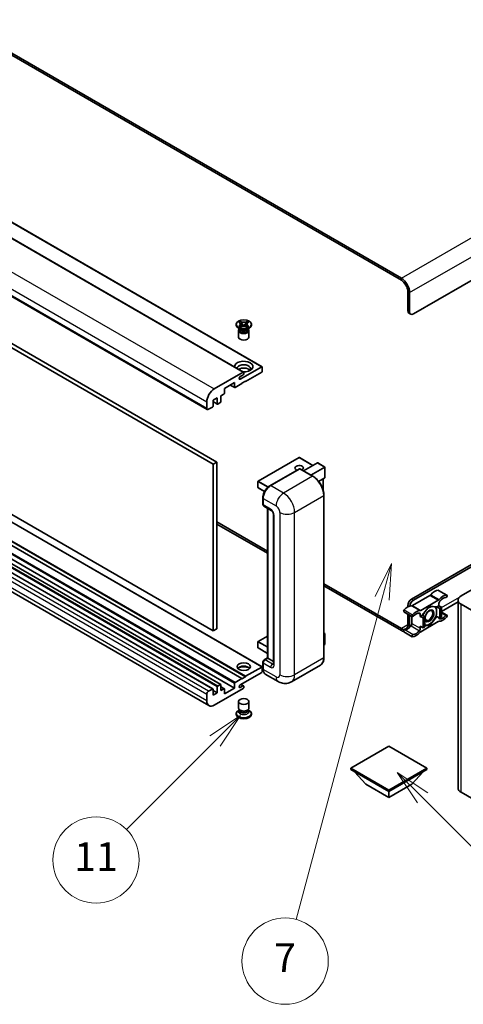
# Model space of a CAD drawing. Units: millimetres. Extents: x 23 to 12800, y 4 to 1690.
# Drawn here: x 432 to 602, y 800 to 1176 of the extents above; entities that cross this region are included whole.
import ezdxf

# ---------------------------------------------------------------- set-up
doc = ezdxf.new("R2010")
doc.units = ezdxf.units.MM
for name, color, linetype, lineweight in [('Symbol (TK)', 100, 'Continuous', 18), ('Visible (ISO)', 7, 'Continuous', 35), ('Visible Narrow (ISO)', 7, 'Continuous', 25)]:
    doc.layers.add(name, color=color, linetype=linetype, lineweight=lineweight)
doc.styles.add('Note Text (TK2)', font='MS PGothic.ttf')

# ---------------------------------------------------------------- blocks, each defined once
blk = doc.blocks.new('バルーン5')
at = {"layer": 'Symbol (TK)', "color": 100}
for p, q in [((116.965, 166.892), (115.197, 168.66)), ((117.318, 167.245), (115.197, 168.66)), ((115.197, 168.66), (116.611, 166.538)), ((116.965, 166.892), (123.891, 159.966))]:
    blk.add_line(p, q, dxfattribs=at)
at = {"layer": 'Symbol (TK)'}
blk.add_circle((126.004, 157.852), 3, dxfattribs=at)
at = {"layer": 'Symbol (TK)', "color": 7, "insert": (126.004, 157.841), "char_height": 2, "attachment_point": 5, "style": 'Note Text (TK2)'}
blk.add_mtext('10', dxfattribs=at)
blk = doc.blocks.new('バルーン10')
at = {"layer": 'Symbol (TK)', "color": 100}
for p, q in [((104.283, 172.613), (102.162, 171.199)), ((102.516, 170.845), (104.283, 172.613)), ((102.869, 170.492), (104.283, 172.613)), ((102.516, 170.845), (96.36, 164.69))]:
    blk.add_line(p, q, dxfattribs=at)
at = {"layer": 'Symbol (TK)'}
blk.add_circle((94.247, 162.577), 3, dxfattribs=at)
at = {"layer": 'Symbol (TK)', "color": 7, "insert": (94.247, 162.553), "char_height": 2, "attachment_point": 5, "style": 'Note Text (TK2)'}
blk.add_mtext('11', dxfattribs=at)
blk = doc.blocks.new('バルーン14')
at = {"layer": 'Symbol (TK)', "color": 100}
for p, q in [((114.798, 183.176), (113.668, 180.891)), ((114.151, 180.761), (114.798, 183.176)), ((114.634, 180.632), (114.798, 183.176)), ((114.151, 180.761), (108.169, 158.434))]:
    blk.add_line(p, q, dxfattribs=at)
at = {"layer": 'Symbol (TK)'}
blk.add_circle((107.395, 155.547), 3, dxfattribs=at)
at = {"layer": 'Symbol (TK)', "color": 7, "insert": (107.395, 155.53), "char_height": 2, "attachment_point": 5, "style": 'Note Text (TK2)'}
blk.add_mtext('7', dxfattribs=at)

msp = doc.modelspace()

# ---------------------------------------------------------------- linework, layer by layer
at = {"layer": 'Visible (ISO)'}
for p, q in [((578.2526, 1077.0464), (283.0356, 1247.49)), ((578.2526, 1076.2299), (283.0356, 1246.6735)), ((232.9456, 1205.639), (517.9097, 1041.115)), ((240.0167, 1207.6803), (524.9807, 1043.1562)), ((219.0727, 1191.4084), (504.0368, 1026.8844)), ((221.3405, 1170.4332), (506.3045, 1005.9091)), ((222.7547, 1171.2497), (507.7187, 1006.7256)), ((757.8578, 1164.4115), (582.8488, 1063.3701)), ((506.3045, 942.2224), (221.3405, 1106.7464)), ((524.9807, 928.4384), (240.0167, 1092.9625)), ((517.2647, 924.0553), (232.3006, 1088.5794)), ((518.6789, 924.8718), (233.7149, 1089.3959)), ((518.6789, 924.7085), (233.7149, 1089.2326)), ((506.1717, 920.0285), (221.2077, 1084.5526)), ((509.1415, 921.7432), (224.1775, 1086.2672)), ((514.4363, 920.3811), (229.4722, 1084.9052)), ((504.6581, 913.651), (219.694, 1078.1751)), ((580.7275, 1064.5948), (580.7275, 1071.9433)), ((581.4346, 1064.1866), (581.4346, 1071.535)), ((581.1417, 1063.6793), (581.8488, 1063.271)), ((515.0718, 1059.1039), (515.0718, 1059.4305)), ((516.5576, 1057.5525), (515.9212, 1057.9199)), ((516.0744, 1060.2129), (516.6165, 1060.5259)), ((516.1286, 1060.1816), (516.0744, 1060.2129)), ((516.0744, 1058.648), (516.1286, 1058.6793)), ((516.6165, 1058.335), (516.0744, 1058.648)), ((516.0744, 1058.648), (516.1366, 1058.6396)), ((516.316, 1057.5649), (516.2134, 1057.7513)), ((516.2343, 1057.7133), (516.2343, 1057.2259)), ((516.6165, 1060.5259), (516.6707, 1060.4946)), ((516.6165, 1060.5259), (516.6787, 1060.4458)), ((516.6707, 1058.3663), (516.6165, 1058.335)), ((516.6906, 1058.565), (517.0126, 1058.5217)), ((517.2327, 1059.7315), (517.9711, 1058.7794)), ((517.7875, 1058.6721), (517.9718, 1058.7785)), ((517.9718, 1058.7789), (517.9718, 1058.7785)), ((517.9718, 1058.7785), (518.1561, 1058.6721)), ((517.9725, 1058.7794), (518.7109, 1059.7315)), ((518.931, 1058.5217), (519.253, 1058.565)), ((519.2649, 1060.4458), (519.3271, 1060.5259)), ((519.2729, 1060.4946), (519.3271, 1060.5259)), ((519.3271, 1058.335), (519.2729, 1058.3663)), ((519.3271, 1060.5259), (519.8692, 1060.2129)), ((519.8692, 1058.648), (519.3271, 1058.335)), ((519.386, 1057.5525), (520.0224, 1057.9199)), ((519.6276, 1057.5649), (519.7302, 1057.7513)), ((519.7093, 1057.7133), (519.7093, 1057.2259)), ((519.807, 1058.6396), (519.8692, 1058.648)), ((519.8692, 1060.2129), (519.815, 1060.1816)), ((519.815, 1058.6793), (519.8692, 1058.648)), ((520.8718, 1059.1039), (520.8718, 1059.4305)), ((515.9718, 1057.0116), (515.9718, 1054.5315)), ((519.9718, 1057.0116), (519.9718, 1054.5315)), ((516.646, 1038.4159), (524.8307, 1043.1414)), ((525.0429, 1043.0189), (525.0429, 1041.4675)), ((506.6581, 1034.6906), (517.7597, 1041.1001)), ((517.6182, 1039.9978), (516.646, 1039.4365)), ((517.9718, 1040.9776), (517.9718, 1040.6102)), ((524.8307, 1041.1001), (518.6789, 1037.5484)), ((514.4363, 1037.1401), (510.6179, 1034.9356)), ((510.6179, 1034.9356), (510.6179, 1033.1393)), ((512.7928, 1036.1912), (514.4984, 1035.2065)), ((514.4363, 1035.3438), (514.4363, 1037.1401)), ((517.2647, 1036.7319), (514.6484, 1035.2213)), ((518.6789, 1037.7117), (517.2647, 1036.8952)), ((517.2647, 1036.8952), (517.2647, 1036.7319)), ((518.5375, 1037.63), (518.6789, 1037.5484)), ((518.6789, 1037.5484), (518.6789, 1037.7117)), ((507.7895, 1031.2613), (506.2338, 1030.3632)), ((507.7895, 1029.0568), (507.7895, 1031.2613)), ((510.4057, 1032.7719), (509.2037, 1032.0778)), ((509.2037, 1032.0778), (509.2037, 1029.8733)), ((503.8297, 1027.3422), (503.8297, 1029.7916)), ((506.0217, 1027.7912), (504.5368, 1026.9339)), ((506.2338, 1030.3632), (506.2338, 1028.1586)), ((506.2338, 1029.8535), (507.8516, 1028.9195)), ((508.9915, 1029.5059), (508.0016, 1028.9343)), ((507.7187, 1006.7256), (506.3045, 1005.9091)), ((506.3045, 1005.9091), (506.3045, 942.2224)), ((507.7187, 1006.7256), (507.7187, 943.0389)), ((539.135, 1008.486), (523.4372, 999.4229)), ((544.4469, 1005.477), (539.235, 1008.486)), ((540.8492, 1003.3998), (546.1853, 1006.4807)), ((543.6776, 1001.7668), (549.0138, 1004.8477)), ((549.0431, 1004.8646), (546.2561, 1006.4737)), ((549.0138, 1004.8477), (549.0431, 1004.8646)), ((549.0431, 1004.8646), (549.0431, 1000.8299)), ((527.9231, 997.6953), (539.2368, 1004.2273)), ((539.3618, 1004.1741), (528.2248, 997.7442)), ((539.3582, 1004.2128), (539.3971, 1004.1903)), ((544.4365, 1001.3287), (539.4868, 1004.1864)), ((523.3872, 999.3363), (523.3872, 997.0501)), ((549.0138, 1000.7652), (546.6099, 999.3773)), ((548.336, 1000.3738), (548.336, 996.0187)), ((525.9398, 995.5187), (523.4372, 996.9635)), ((548.6274, 932.0162), (548.6274, 994.0699)), ((525.2878, 990.6815), (525.2878, 993.1309)), ((525.3964, 992.8452), (525.3964, 990.3957)), ((525.6035, 989.9379), (528.4319, 988.3049)), ((527.0556, 931.8747), (527.0556, 989.0995)), ((527.1642, 989.0369), (527.1642, 931.8121)), ((529.3462, 986.7214), (529.3462, 929.5667)), ((507.7187, 983.8637), (527.0556, 972.6996)), ((507.7187, 983.0472), (527.0556, 971.8831)), ((582.1417, 954.3678), (633.2302, 983.8637)), ((582.8488, 953.9595), (633.2302, 983.0472)), ((548.6274, 960.2451), (578.2526, 943.1409)), ((601.1275, 955.6538), (608.9057, 960.1445)), ((548.6274, 959.4286), (578.2526, 942.3244)), ((592.468, 957.7189), (595.65, 955.8818)), ((589.211, 955.7956), (582.497, 951.9193)), ((585.679, 950.0822), (592.393, 953.9585)), ((592.5716, 952.6474), (592.5716, 951.857)), ((599.956, 953.333), (593.6322, 949.6819)), ((599.956, 882.1691), (599.956, 954.0208)), ((601.1275, 952.3878), (613.2898, 945.3659)), ((579.2401, 949.5044), (582.4221, 947.6673)), ((580.7275, 951.3876), (580.7275, 951.9183)), ((580.7275, 944.5698), (580.7275, 948.6456)), ((585.5005, 947.7746), (585.5005, 948.5649)), ((589.036, 951.6937), (586.2191, 948.1895)), ((591.8529, 951.4421), (589.036, 951.6937)), ((592.5716, 951.857), (591.8529, 951.4421)), ((591.8529, 951.4421), (592.9136, 950.8298)), ((592.5716, 951.857), (593.6322, 951.2447)), ((592.9136, 950.8298), (593.6322, 951.2447)), ((592.9136, 947.0739), (592.9136, 950.8298)), ((593.6322, 951.2447), (593.6322, 947.4888)), ((593.6322, 949.3734), (595.65, 948.2084)), ((581.4346, 944.1616), (581.4346, 948.2374)), ((582.3185, 947.7271), (582.3185, 945.0655)), ((586.2191, 948.1895), (585.5005, 947.7746)), ((585.5005, 947.7746), (586.5611, 947.1622)), ((592.393, 945.7935), (585.679, 941.9172)), ((586.2191, 948.1895), (587.2798, 947.5771)), ((586.5611, 947.1622), (587.2798, 947.5771)), ((586.5611, 943.4063), (586.5611, 947.1622)), ((587.2798, 947.5771), (587.2798, 943.8212)), ((589.036, 944.182), (591.8529, 947.6863)), ((591.5118, 947.8832), (591.8529, 947.6863)), ((591.8529, 947.6863), (592.9136, 947.0739)), ((593.6322, 947.4888), (592.9136, 947.0739)), ((507.7187, 943.0389), (506.3045, 942.2224)), ((548.6274, 941.4178), (549.0431, 941.1778)), ((549.0138, 941.1609), (548.6274, 940.9379)), ((549.0138, 941.1609), (549.0431, 941.1778)), ((549.0431, 941.1778), (549.0431, 937.1193)), ((579.2401, 941.831), (582.4221, 939.9939)), ((585.5005, 944.0187), (586.5611, 943.4063)), ((585.5005, 943.2284), (585.5005, 944.0187)), ((587.2798, 943.8212), (586.5611, 943.4063)), ((587.2798, 944.3388), (589.036, 944.182)), ((588.672, 944.3921), (589.036, 944.182)), ((523.3872, 938.0991), (523.3872, 935.8129)), ((527.0556, 940.2747), (523.4372, 938.1857)), ((527.0556, 933.6372), (523.4372, 935.7263)), ((549.0138, 937.0785), (548.6274, 936.8554)), ((525.2878, 927.8112), (525.2878, 930.2607)), ((525.3964, 929.9749), (525.3964, 927.5254)), ((525.8017, 931.1508), (527.0556, 931.8747)), ((527.1642, 931.8121), (526.1035, 931.1997)), ((527.1288, 931.8325), (527.0556, 931.8747)), ((527.1288, 931.8325), (527.1642, 931.8121)), ((527.1642, 931.8121), (529.3462, 930.5523)), ((524.8307, 926.3823), (516.646, 921.6569)), ((518.6789, 924.8718), (524.8307, 928.4236)), ((525.0429, 928.3011), (525.0429, 926.7498)), ((547.3115, 929.1675), (536.1746, 922.7375)), ((514.4363, 920.3811), (514.4363, 922.1774)), ((514.6484, 922.5448), (517.2647, 924.0553)), ((517.2647, 923.892), (518.6789, 924.7085)), ((517.2647, 924.0553), (517.2647, 923.892)), ((518.6789, 924.7085), (518.6789, 924.8718)), ((531.1746, 922.8366), (526.2248, 925.6943)), ((504.5368, 919.1564), (506.0217, 920.0137)), ((506.2338, 919.8912), (506.2338, 917.6867)), ((507.7895, 918.5848), (506.2338, 919.483)), ((506.2338, 917.6867), (507.7895, 918.5848)), ((517.7597, 920.2586), (506.6581, 913.8491)), ((507.7895, 918.5848), (507.7895, 920.7893)), ((508.0016, 921.1568), (508.9915, 921.7283)), ((509.2037, 921.6058), (509.2037, 919.4013)), ((510.5557, 920.1102), (509.2037, 920.8908)), ((509.2037, 919.4013), (510.4057, 920.0953)), ((510.6179, 918.1766), (514.4363, 920.3811)), ((510.6179, 919.9729), (510.6179, 918.1766)), ((516.646, 920.6363), (517.6182, 921.1976)), ((517.8682, 921.2224), (516.8808, 921.7925)), ((517.9718, 920.9935), (517.9718, 920.626)), ((503.8297, 915.4821), (503.8297, 917.9316)), ((515.9718, 912.7571), (515.9718, 915.2372)), ((519.9718, 912.7571), (519.9718, 915.2372)), ((516.2134, 912.0174), (515.9212, 911.8487)), ((516.2343, 912.0554), (516.0658, 911.7496)), ((516.2343, 911.8997), (516.2343, 912.1852)), ((516.7432, 911.8334), (516.5576, 911.9406)), ((519.2004, 911.8334), (519.386, 911.9406)), ((519.7093, 911.8997), (519.7093, 912.1852)), ((519.7093, 912.0554), (519.8777, 911.7496)), ((519.7302, 912.0174), (520.0224, 911.8487)), ((515.0718, 910.6648), (515.0718, 910.3382)), ((520.8718, 910.6648), (520.8718, 910.3382)), ((573.4797, 898.2132), (558.9133, 889.8033)), ((588.0461, 889.8033), (573.4797, 898.2132)), ((558.9133, 889.8033), (558.9133, 889.2318)), ((558.9133, 889.8033), (573.4797, 881.3934)), ((558.9133, 889.2318), (573.4797, 880.8218)), ((564.6408, 883.5979), (560.3697, 888.3909)), ((573.4797, 881.3934), (588.0461, 889.8033)), ((573.4797, 880.8218), (588.0461, 889.2318)), ((582.3185, 883.5979), (586.5896, 888.3909)), ((588.0461, 889.8033), (588.0461, 889.2318)), ((564.6408, 883.5979), (573.4797, 878.4948)), ((573.4797, 878.4948), (582.3185, 883.5979)), ((573.4797, 881.3934), (573.4797, 880.8218)), ((573.4797, 878.4948), (573.4797, 880.8218)), ((613.2898, 873.5142), (601.1275, 880.5361))]:
    msp.add_line(p, q, dxfattribs=at)
for centre, start, end in [((539.185, 1008.3994), 60, 120), ((523.4872, 999.3363), 120, 180), ((523.4872, 997.0501), 180, 240), ((523.4872, 938.0991), 120, 180), ((523.4872, 935.8129), 180, 240)]:
    msp.add_arc(centre, 0.1, start, end, dxfattribs=at)
for centre, major_axis, start_param, end_param in [((578.2526, 1073.3721), (-2.25, 3.8971), 3.92699082, 5.49778714), ((578.2526, 1073.3721), (-1.75, 3.0311), 3.92699082, 5.49778714), ((582.1417, 1065.4113), (-1, -1.7321), 5.49778714, 6.28318531), ((582.8488, 1065.0031), (-1, -1.7321), 5.49778714, 7.06858347), ((517.9718, 1059.1039), (-2.9, 0), 0, 3.14159265), ((517.9718, 1057.0116), (-2, 0), 5.76506171, 9.94290156), ((517.9718, 1057.8689), (1.7375, 0), 3.44947975, 5.97529822), ((517.9718, 1058.369), (-2, 0), 0.78539816, 2.35619449), ((517.9718, 1054.5315), (-2, 0), 0, 3.14159265), ((517.9718, 1057.2259), (-1.7375, 0), 0, 2.35619449), ((517.9718, 1057.2259), (1.7375, 0), 5.49778714, 6.28318531), ((517.9718, 1043.2638), (-3.5, 0), 1.4859354, 6.36804624), ((517.9718, 1042.4882), (2.55, 0), 5.6701034, 9.38273142), ((517.9718, 1041.2226), (-2.55, 0), 3.585875, 5.56675786), ((524.8307, 1042.8964), (0.15, 0.2598), 5.49778714, 7.06858347), ((516.646, 1038.9262), (-0.3125, -0.5413), 3.92699082, 7.06858347), ((517.6182, 1040.4061), (-0.25, -0.433), 0.78539816, 2.35619449), ((517.7597, 1040.8552), (0.15, 0.2598), 5.49778714, 7.06858347), ((524.8307, 1041.3451), (-0.15, -0.2598), 0.78539816, 2.35619449), ((514.6484, 1035.4663), (-0.15, -0.2598), 5.49778714, 7.06858347), ((506.6581, 1031.4246), (2, 3.4641), 0.78539816, 2.35619449), ((510.4057, 1033.0168), (-0.15, -0.2598), 0.78539816, 2.35619449), ((506.0217, 1028.0362), (-0.15, -0.2598), 0.78539816, 2.35619449), ((508.0016, 1029.1793), (-0.15, -0.2598), 5.49778714, 7.06858347), ((508.9915, 1029.7508), (-0.15, -0.2598), 0.78539816, 2.35619449), ((504.5368, 1027.7504), (-0.5, -0.866), 5.49778714, 7.06858347), ((539.185, 1004.4802), (-1.621, 0), 2.26572777, 7.28396894), ((546.2561, 1006.3582), (0.0707, -0.1225), 2.35619449, 3.14159265), ((539.3618, 1004.0108), (-0.125, 0.2165), 6.14128825, 6.28318531), ((539.3618, 1003.9699), (0.125, 0.2165), 0, 0.78539816), ((528.2248, 994.4782), (-2, -3.4641), 3.92699082, 5.49778714), ((548.9431, 1000.8877), (-0.0707, 0.1225), 3.14159265, 3.92699082), ((526.1035, 990.8039), (-0.5, -0.866), 5.49778714, 6.28318531), ((589.211, 956.6121), (-0.5, -0.866), 0.78539816, 1.25603492), ((590.9806, 953.6176), (2.2594, 3.9134), 0.3348503, 1.25603492), ((592.218, 957.2859), (0.25, 0.433), 0, 0.3348503), ((594.1625, 951.7805), (2.2594, 3.9134), 0.3348503, 1.25603492), ((595.4, 955.4488), (0.25, 0.433), 3.47644296, 6.61803561), ((582.1417, 952.7348), (-1, -1.7321), 3.92699082, 5.49778714), ((582.8488, 952.3265), (1, 1.7321), 0.78539816, 2.23852332), ((592.393, 954.775), (0.5, 0.866), 3.92699082, 4.39762758), ((593.2787, 953.0556), (-0.5, -0.866), 4.44629701, 5.49778714), ((594.1625, 951.7805), (1.7594, 3.0473), 0.3348503, 1.30470435), ((603.956, 954.0208), (-4, 0), 5.49778714, 7.06858347), ((579.4901, 949.9374), (-0.25, -0.433), 4.37753868, 6.28318531), ((580.7275, 947.698), (2.2594, 3.9134), 0.3147614, 1.23594602), ((582.497, 952.7358), (-0.5, -0.866), 0.3147614, 0.78539816), ((582.6721, 948.1003), (-0.25, -0.433), 4.37753868, 7.51913133), ((583.9095, 945.8609), (2.2594, 3.9134), 0.3147614, 1.23594602), ((583.9095, 945.8609), (1.7594, 3.0473), 0.26609197, 1.23594602), ((584.7934, 948.1566), (0.5, 0.866), 5.49778714, 6.54927728), ((585.679, 950.8987), (-0.5, -0.866), 0.3147614, 0.78539816), ((588.9653, 947.9787), (-1.975, -3.4208), 4.67932907, 5.01855956), ((588.9653, 947.9787), (-1.25, -2.1651), 5.80400046, 11.49193048), ((588.9653, 947.9787), (1.975, 3.4208), 0.30002612, 1.08025746), ((588.9653, 947.9787), (1.975, 3.4208), 4.45058959, 5.49778714), ((588.9653, 947.9787), (1.975, 3.4208), 5.49778714, 6.50675796), ((581.6114, 944.6572), (-0.5, -0.866), 1.30470435, 2.35619449), ((588.9653, 947.9787), (-1.975, -3.4208), 0.26179939, 1.30899694), ((592.393, 944.977), (0.5, 0.866), 0.3147614, 0.78539816), ((593.2787, 947.7191), (-0.5, -0.866), 5.54738288, 6.54927728), ((594.1625, 950.0148), (-2.2594, -3.9134), 0.3147614, 1.23594602), ((594.1625, 950.0148), (-1.7594, -3.0473), 0.26609197, 1.23594602), ((595.4, 947.7754), (0.25, 0.433), 4.37753868, 7.51913133), ((578.2526, 945.9987), (1.75, -3.0311), 5.49778714, 7.06858347), ((578.2526, 945.9987), (2.25, -3.8971), 5.49778714, 5.78373768), ((579.4901, 942.2641), (0.25, 0.433), 0.3348503, 3.14159265), ((580.7275, 945.9323), (-1.7594, -3.0473), 0.3348503, 1.30470435), ((578.2526, 945.9987), (-2.25, 3.8971), 3.7491366, 3.92699082), ((582.6721, 940.4269), (-0.25, -0.433), 3.47644296, 6.61803561), ((583.9095, 944.0952), (-2.2594, -3.9134), 0.3348503, 1.25603492), ((583.9095, 944.0952), (-1.7594, -3.0473), 0.3348503, 1.30470435), ((584.7934, 942.8201), (0.5, 0.866), 4.44629701, 5.49778714), ((585.679, 941.1007), (-0.5, -0.866), 3.92699082, 4.39762758), ((588.9653, 947.9787), (-1.975, -3.4208), 0.13754917, 0.26179939), ((548.9431, 937.1193), (0.1, 0), 5.49778714, 6.28318531), ((526.1035, 930.3832), (-0.5, -0.866), 3.92699082, 5.49778714), ((517.9718, 927.2805), (2.55, 0), 0.44428234, 2.69731031), ((517.9718, 926.5048), (-3.5, 0), 4.07402427, 5.35075369), ((524.8307, 928.1786), (0.15, 0.2598), 5.49778714, 7.06858347), ((524.8307, 926.6273), (-0.15, -0.2598), 0.78539816, 2.35619449), ((528.2248, 929.1584), (-2, -3.4641), 5.49778714, 6.28318531), ((514.6484, 922.2999), (0.15, 0.2598), 0.78539816, 2.35619449), ((504.5368, 918.3399), (0.5, 0.866), 0.78539816, 2.35619449), ((506.0217, 919.7687), (0.15, 0.2598), 5.49778714, 7.06858347), ((508.0016, 920.9118), (0.15, 0.2598), 0.78539816, 2.35619449), ((508.9915, 921.4834), (0.15, 0.2598), 5.49778714, 7.06858347), ((510.4057, 919.8504), (0.15, 0.2598), 5.49778714, 7.06858347), ((516.646, 921.1466), (-0.3125, -0.5413), 3.92699082, 7.06858347), ((517.6182, 920.7893), (0.25, 0.433), 5.49778714, 7.06858347), ((517.7597, 920.5036), (-0.15, -0.2598), 0.78539816, 2.35619449), ((506.6581, 917.1151), (-2, -3.4641), 5.49778714, 7.06858347), ((517.9718, 910.6648), (2.9, 0), 2.35619449, 7.06858347), ((517.9718, 911.3996), (-2, 0), 5.97529822, 9.73266505), ((517.9718, 912.7571), (2, 0), 3.14159265, 6.28318531), ((517.9718, 911.8997), (-1.7375, 0), 0, 3.14159265), ((517.9718, 912.5427), (-1.7375, 0), 0.78539816, 2.35619449), ((517.9718, 910.3382), (-2.9, 0), 0, 3.14159263), ((603.956, 882.1691), (-4, 0), 0, 0.78539816)]:
    msp.add_ellipse(centre, major_axis=major_axis, ratio=0.57735027, start_param=start_param, end_param=end_param, dxfattribs=at)
for centre, major_axis in [((517.9718, 1059.4305), (2.9, 0)), ((588.7885, 948.0807), (1.0335, 1.7901)), ((517.9718, 928.5461), (2.55, 0)), ((517.9718, 915.2372), (-2, 0))]:
    msp.add_ellipse(centre, major_axis=major_axis, ratio=0.57735027, dxfattribs=at)
for points, knots in [([(516.1286, 1060.1816), (516.3004, 1060.0825), (516.4365, 1059.9646), (516.6226, 1059.7036), (516.6697, 1059.5628), (516.6653, 1059.2844), (516.6176, 1059.1494), (516.4346, 1058.8947), (516.2992, 1058.7778), (516.1286, 1058.6793)], [0, 0, 0, 0, 0.072885793, 0.072885793, 0.146658287, 0.146658287, 0.217581823, 0.217581823, 0.289952455, 0.289952455, 0.289952455, 0.289952455]), ([(516.6906, 1058.565), (516.6291, 1058.5733), (516.5682, 1058.5821), (516.4267, 1058.602), (516.3706, 1058.6096), (516.2349, 1058.627), (516.1871, 1058.6328), (516.1366, 1058.6396)], [0, 0, 0, 0, 0.0306367579, 0.0306367579, 0.0633579056, 0.0633579056, 0.093091513, 0.093091513, 0.093091513, 0.093091513]), ([(516.6558, 1059.5504), (516.6605, 1059.5434), (516.6663, 1059.5351), (516.68, 1059.516), (516.6883, 1059.5048), (516.7083, 1059.4784), (516.7204, 1059.4628), (516.7529, 1059.4217), (516.774, 1059.3958), (516.8368, 1059.3198), (516.8792, 1059.2699), (517.0342, 1059.0885), (517.1476, 1058.959), (517.2904, 1058.7689), (517.3276, 1058.7163), (517.3676, 1058.6484), (517.3752, 1058.635), (517.3822, 1058.6214)], [0.066291801, 0.066291801, 0.066291801, 0.066291801, 0.070187519, 0.070187519, 0.074729259, 0.074729259, 0.080731294, 0.080731294, 0.090656636, 0.090656636, 0.110328674, 0.110328674, 0.162837598, 0.162837598, 0.181946023, 0.181946023, 0.186576357, 0.186576357, 0.186576357, 0.186576357]), ([(519.2729, 1060.4946), (519.1011, 1060.3954), (518.8969, 1060.3169), (518.4449, 1060.2094), (518.201, 1060.1822), (517.7187, 1060.1848), (517.4849, 1060.2123), (517.0438, 1060.318), (516.8413, 1060.3962), (516.6707, 1060.4946)], [0, 0, 0, 0, 0.072885793, 0.072885793, 0.146658287, 0.146658287, 0.217581823, 0.217581823, 0.289952455, 0.289952455, 0.289952455, 0.289952455]), ([(516.6707, 1058.3663), (516.8425, 1058.4655), (517.0466, 1058.5441), (517.4987, 1058.6515), (517.7426, 1058.6787), (518.2249, 1058.6762), (518.4586, 1058.6486), (518.8998, 1058.5429), (519.1023, 1058.4648), (519.2729, 1058.3663)], [0, 0, 0, 0, 0.072885793, 0.072885793, 0.146658287, 0.146658287, 0.217581823, 0.217581823, 0.289952455, 0.289952455, 0.289952455, 0.289952455]), ([(517.2327, 1059.7315), (517.1712, 1059.8107), (517.1129, 1059.8883), (516.9753, 1060.0693), (516.9195, 1060.1416), (516.7799, 1060.318), (516.7292, 1060.3806), (516.6787, 1060.4458)], [0, 0, 0, 0, 0.0306367579, 0.0306367579, 0.0633579056, 0.0633579056, 0.093091513, 0.093091513, 0.093091513, 0.093091513]), ([(517.9718, 1058.7789), (517.9718, 1058.7789), (517.9717, 1058.7789), (517.9717, 1058.7789), (517.9716, 1058.779), (517.9715, 1058.7791), (517.9714, 1058.7791), (517.9713, 1058.7792), (517.9713, 1058.7792), (517.9712, 1058.7793), (517.9712, 1058.7793), (517.9712, 1058.7793), (517.9711, 1058.7793), (517.9711, 1058.7794), (517.9711, 1058.7794), (517.9711, 1058.7794), (517.9711, 1058.7794), (517.9711, 1058.7794), (517.9711, 1058.7794), (517.9711, 1058.7794), (517.9711, 1058.7794), (517.9711, 1058.7794)], [0.0000813589658, 0.0000813589658, 0.0000813589658, 0.0000813589658, 0.0000886547804, 0.0000886547804, 0.0001116313423, 0.0001116313423, 0.0001345645454, 0.0001345645454, 0.0001458173852, 0.0001458173852, 0.0001568303456, 0.0001568303456, 0.000162226718, 0.000162226718, 0.0001648942266, 0.0001648942266, 0.0001675401949, 0.0001675401949, 0.0001688548644, 0.0001688548644, 0.0001712783269, 0.0001712783269, 0.0001712783269, 0.0001712783269]), ([(517.9725, 1058.7794), (517.9725, 1058.7794), (517.9725, 1058.7794), (517.9725, 1058.7794), (517.9724, 1058.7794), (517.9724, 1058.7793), (517.9724, 1058.7793), (517.9724, 1058.7793), (517.9724, 1058.7793), (517.9723, 1058.7792), (517.9723, 1058.7792), (517.9722, 1058.7792), (517.9722, 1058.7791), (517.9721, 1058.7791), (517.9721, 1058.779), (517.9719, 1058.7789), (517.9719, 1058.7789), (517.9718, 1058.7789)], [0, 0, 0, 0, 0.0000052612573, 0.0000052612573, 0.0000106101267, 0.0000106101267, 0.0000160401592, 0.0000160401592, 0.0000215441929, 0.0000215441929, 0.0000327423002, 0.0000327423002, 0.0000441350315, 0.0000441350315, 0.0000671979136, 0.0000671979136, 0.0000901023593, 0.0000901023593, 0.0000901023593, 0.0000901023593]), ([(518.5614, 1058.6214), (518.5617, 1058.6221), (518.5621, 1058.6228), (518.5775, 1058.6522), (518.5947, 1058.6806), (518.644, 1058.7562), (518.6779, 1058.8024), (518.7885, 1058.9464), (518.8685, 1059.0406), (519.0067, 1059.2025), (519.065, 1059.2702), (519.1443, 1059.3651), (519.1659, 1059.3912), (519.201, 1059.4347), (519.2148, 1059.4521), (519.2419, 1059.4871), (519.2554, 1059.5049), (519.2731, 1059.5293), (519.2787, 1059.5372), (519.285, 1059.5463), (519.2865, 1059.5484), (519.2878, 1059.5504)], [0.018093213, 0.018093213, 0.018093213, 0.018093213, 0.018320555, 0.018320555, 0.028222973, 0.028222973, 0.045383463, 0.045383463, 0.082990685, 0.082990685, 0.109990992, 0.109990992, 0.120123365, 0.120123365, 0.126810052, 0.126810052, 0.133730941, 0.133730941, 0.137307073, 0.137307073, 0.138410721, 0.138410721, 0.138410721, 0.138410721]), ([(519.2649, 1060.4458), (519.2089, 1060.3736), (519.1503, 1060.3015), (519.0019, 1060.1132), (518.9495, 1060.0449), (518.8156, 1059.8683), (518.7652, 1059.8015), (518.7109, 1059.7315)], [0, 0, 0, 0, 0.0279076229, 0.0279076229, 0.0541181619, 0.0541181619, 0.0746286333, 0.0746286333, 0.0746286333, 0.0746286333]), ([(519.807, 1058.6396), (519.751, 1058.6321), (519.6961, 1058.6255), (519.5509, 1058.6067), (519.4978, 1058.5993), (519.3597, 1058.5798), (519.3073, 1058.5723), (519.253, 1058.565)], [0, 0, 0, 0, 0.0279076229, 0.0279076229, 0.0541181619, 0.0541181619, 0.0746286333, 0.0746286333, 0.0746286333, 0.0746286333]), ([(519.815, 1058.6793), (519.6432, 1058.7785), (519.5071, 1058.8963), (519.321, 1059.1573), (519.2739, 1059.2981), (519.2783, 1059.5766), (519.326, 1059.7116), (519.509, 1059.9663), (519.6444, 1060.0832), (519.815, 1060.1816)], [0, 0, 0, 0, 0.072885793, 0.072885793, 0.146658287, 0.146658287, 0.217581823, 0.217581823, 0.289952455, 0.289952455, 0.289952455, 0.289952455]), ([(539.3582, 1004.2128), (539.3328, 1004.2275), (539.3076, 1004.237), (539.2748, 1004.239), (539.265, 1004.238), (539.2557, 1004.2353)], [0.1703131202, 0.1703131202, 0.1703131202, 0.1703131202, 0.1810677517, 0.1810677517, 0.1858570013, 0.1858570013, 0.1858570013, 0.1858570013]), ([(548.6274, 994.0699), (548.6274, 994.5842), (548.5571, 995.1338), (548.2857, 996.255), (548.0846, 996.8264), (547.5712, 997.9388), (547.2589, 998.4796), (546.5523, 999.4804), (546.158, 999.9402), (545.3227, 1000.7358), (544.8819, 1001.0715), (544.4365, 1001.3287)], [1.57079633, 1.57079633, 1.57079633, 1.57079633, 1.88495559, 1.88495559, 2.19911486, 2.19911486, 2.51327412, 2.51327412, 2.82743339, 2.82743339, 3.14159265, 3.14159265, 3.14159265, 3.14159265]), ([(525.2878, 993.1309), (525.2878, 993.4572), (525.3324, 993.8038), (525.5031, 994.509), (525.6293, 994.8675), (525.9512, 995.565), (526.1468, 995.9038), (526.5899, 996.5313), (526.8372, 996.8199), (527.3626, 997.3203), (527.6406, 997.5322), (527.9231, 997.6953)], [3.14159265, 3.14159265, 3.14159265, 3.14159265, 3.45575192, 3.45575192, 3.76991118, 3.76991118, 4.08407045, 4.08407045, 4.39822972, 4.39822972, 4.71238898, 4.71238898, 4.71238898, 4.71238898]), ([(525.3992, 990.3246), (525.3867, 990.3407), (525.3753, 990.3575), (525.3462, 990.4067), (525.3313, 990.4401), (525.3085, 990.508), (525.3005, 990.5425), (525.2902, 990.6118), (525.2878, 990.6466), (525.2878, 990.6815)], [2.585890368, 2.585890368, 2.585890368, 2.585890368, 2.670353756, 2.670353756, 2.827433388, 2.827433388, 2.984513021, 2.984513021, 3.141592654, 3.141592654, 3.141592654, 3.141592654]), ([(528.4319, 988.3049), (528.4777, 988.2785), (528.5314, 988.2418), (528.6499, 988.1447), (528.7152, 988.0827), (528.8485, 987.9351), (528.9163, 987.8483), (529.0437, 987.6584), (529.1028, 987.5549), (529.2032, 987.3457), (529.2444, 987.24), (529.3046, 987.0434), (529.3244, 986.9521), (529.3429, 986.8154), (529.3462, 986.7645), (529.3462, 986.7214)], [3.14159265, 3.14159265, 3.14159265, 3.14159265, 3.34831632, 3.34831632, 3.57177779, 3.57177779, 3.8108324, 3.8108324, 4.05880671, 4.05880671, 4.30647121, 4.30647121, 4.54413512, 4.54413512, 4.71238898, 4.71238898, 4.71238898, 4.71238898]), ([(525.2878, 930.2607), (525.2878, 930.3304), (525.2972, 930.4003), (525.3306, 930.5383), (525.3547, 930.6065), (525.4155, 930.7381), (525.4521, 930.8016), (525.5357, 930.92), (525.5827, 930.975), (525.6856, 931.073), (525.7414, 931.116), (525.8017, 931.1508)], [3.14159265, 3.14159265, 3.14159265, 3.14159265, 3.45575192, 3.45575192, 3.76991118, 3.76991118, 4.08407045, 4.08407045, 4.39822972, 4.39822972, 4.71238898, 4.71238898, 4.71238898, 4.71238898]), ([(529.3462, 929.5667), (529.3462, 929.5265), (529.3433, 929.4933), (529.336, 929.4439), (529.3314, 929.4277), (529.328, 929.4174), (529.3273, 929.416), (529.3273, 929.416)], [4.71238898, 4.71238898, 4.71238898, 4.71238898, 4.869468613, 4.869468613, 5.026548246, 5.026548246, 5.092877496, 5.092877496, 5.092877496, 5.092877496]), ([(547.3115, 929.1675), (547.4817, 929.2657), (547.6384, 929.3872), (547.919, 929.6712), (548.043, 929.8336), (548.2557, 930.1928), (548.3445, 930.3896), (548.4863, 930.8117), (548.5393, 931.037), (548.6099, 931.5106), (548.6274, 931.759), (548.6274, 932.0162)], [0.785398163, 0.785398163, 0.785398163, 0.785398163, 0.942477796, 0.942477796, 1.099557429, 1.099557429, 1.256637061, 1.256637061, 1.413716694, 1.413716694, 1.570796327, 1.570796327, 1.570796327, 1.570796327]), ([(525.4983, 926.7156), (525.4707, 926.7772), (525.4458, 926.841), (525.378, 927.0429), (525.344, 927.1875), (525.2989, 927.4901), (525.2878, 927.6481), (525.2878, 927.8112)], [2.75148435, 2.75148435, 2.75148435, 2.75148435, 2.827433388, 2.827433388, 2.984513021, 2.984513021, 3.141592654, 3.141592654, 3.141592654, 3.141592654]), ([(536.1746, 922.7375), (535.8081, 922.5259), (535.4126, 922.3661), (534.6237, 922.1597), (534.2312, 922.1123), (533.4901, 922.1042), (533.1412, 922.1425), (532.4968, 922.2728), (532.2007, 922.3645), (531.6553, 922.5797), (531.4057, 922.7032), (531.1746, 922.8366)], [5.497787144, 5.497787144, 5.497787144, 5.497787144, 5.654866776, 5.654866776, 5.811946409, 5.811946409, 5.969026042, 5.969026042, 6.126105675, 6.126105675, 6.283185307, 6.283185307, 6.283185307, 6.283185307])]:
    msp.add_open_spline(points, degree=3, knots=knots, dxfattribs=at)
for points, weights in [([(591.7584, 949.5913), (591.7584, 948.7271), (591.5089, 947.8732)], [1, 1.0379548493, 1]), ([(591.5361, 951.4704), (591.7584, 950.4102), (591.7584, 949.5913)], [1.00389073224, 1.03589802063, 1]), ([(590.3618, 945.9919), (589.7137, 945.1856), (588.7158, 944.3986)], [1, 1.0379548493, 1]), ([(591.5089, 947.8732), (591.01, 946.7982), (590.3618, 945.9919)], [1, 1.0379548493, 1]), ([(587.5688, 944.3793), (587.4301, 944.3917), (587.2798, 944.4103)], [1, 1.007888377, 1.01249777949]), ([(588.7158, 944.3986), (588.2169, 944.3214), (587.5688, 944.3793)], [1, 1.0379548493, 1])]:
    msp.add_rational_spline(points, weights, degree=2, dxfattribs=at)
at = {"layer": 'Visible Narrow (ISO)'}
for p, q in [((232.7956, 1205.6242), (517.7597, 1041.1001)), ((239.8667, 1207.6654), (524.8307, 1043.1414)), ((221.694, 1199.2147), (506.6581, 1034.6906)), ((218.8656, 1194.3157), (503.8297, 1029.7916)), ((218.8656, 1191.8662), (503.8297, 1027.3422)), ((578.2526, 1077.0464), (754.6758, 1178.9043)), ((581.4346, 1071.535), (757.8578, 1173.393)), ((524.8307, 928.4236), (239.8667, 1092.9477)), ((506.0217, 920.0137), (221.0577, 1084.5377)), ((507.7895, 920.7893), (222.8254, 1085.3134)), ((508.0016, 921.1568), (223.0376, 1085.6808)), ((508.9915, 921.7283), (224.0275, 1086.2524)), ((514.4363, 922.1774), (229.4722, 1086.7015)), ((514.6484, 922.5448), (229.6844, 1087.0689)), ((503.8297, 917.9316), (218.8656, 1082.4557)), ((504.5368, 919.1564), (219.5727, 1083.6804)), ((503.8297, 915.4821), (218.8656, 1080.0062)), ((578.2526, 1076.2299), (578.2526, 1077.0464)), ((580.7275, 1071.9433), (581.4346, 1071.535)), ((581.4346, 1064.1866), (580.7275, 1064.5948)), ((512.8806, 1036.242), (514.4363, 1035.3438)), ((516.204, 1038.671), (516.646, 1038.4159)), ((506.2338, 1029.9549), (507.7895, 1029.0568)), ((523.4872, 999.418), (539.185, 1008.4811)), ((539.185, 1008.4811), (544.4176, 1005.46)), ((546.1853, 1006.4807), (549.0138, 1004.8477)), ((549.0138, 1004.8477), (549.0138, 1000.7652)), ((528.0481, 997.6829), (539.3582, 1004.2128)), ((544.3115, 1001.3163), (533.1746, 994.8864)), ((539.3618, 1004.1741), (544.3115, 1001.3163)), ((523.4165, 999.2955), (527.1652, 997.1312)), ((523.4165, 997.0093), (523.4165, 999.2955)), ((527.2763, 997.2303), (523.4872, 999.418)), ((528.0481, 997.6829), (528.0868, 997.6606)), ((533.1746, 994.8864), (528.2248, 997.7442)), ((548.3067, 1000.3569), (548.3067, 996.1193)), ((525.9535, 995.5446), (523.4165, 997.0093)), ((537.4172, 987.5379), (548.5542, 993.9679)), ((548.5542, 993.9679), (548.5542, 931.9141)), ((525.3611, 990.5794), (525.3611, 993.0289)), ((525.3611, 993.0289), (525.3998, 993.0065)), ((525.3611, 990.5794), (525.3964, 990.559)), ((525.3964, 992.8452), (530.3462, 989.9874)), ((528.2248, 988.7627), (525.3964, 990.3957)), ((527.1288, 931.8325), (527.1288, 989.0573)), ((529.6391, 929.1584), (529.6391, 986.3132)), ((531.7604, 987.5379), (531.7604, 925.4842)), ((537.4172, 925.4842), (537.4172, 987.5379)), ((589.5317, 956.0695), (592.7137, 954.2324)), ((592.372, 957.7423), (595.5539, 955.9052)), ((582.8488, 953.9595), (582.1417, 954.3678)), ((589.211, 955.7956), (592.393, 953.9585)), ((593.6322, 951.2038), (600.4663, 955.1495)), ((601.1275, 880.5361), (601.1275, 952.3878)), ((579.3361, 950.2161), (582.5181, 948.3789)), ((580.7275, 951.9183), (581.2263, 951.6303)), ((582.1764, 951.8229), (585.3584, 949.9858)), ((582.497, 951.9193), (585.679, 950.0822)), ((584.6813, 949.0378), (585.5005, 948.5649)), ((593.6322, 948.9858), (595.246, 948.054)), ((581.4346, 944.1616), (582.2309, 944.6213)), ((582.3185, 945.0655), (585.5005, 943.2284)), ((592.6648, 946.9595), (592.9277, 946.8076)), ((548.6274, 941.384), (549.0138, 941.1609)), ((549.0138, 941.1609), (549.0138, 937.0785)), ((580.7275, 944.5698), (578.2526, 943.1409)), ((578.2526, 943.1409), (578.2526, 942.3244)), ((579.644, 942.7205), (582.826, 940.8833)), ((580.7275, 944.5698), (581.4346, 944.1616)), ((581.9623, 944.151), (585.1443, 942.3139)), ((523.4165, 938.0583), (527.0556, 935.9572)), ((523.4165, 935.7721), (523.4165, 938.0583)), ((523.4872, 938.1807), (527.0556, 940.2409)), ((527.0556, 936.1205), (523.4872, 938.1807)), ((527.0556, 933.671), (523.4165, 935.7721)), ((525.3611, 927.7092), (525.3611, 930.1586)), ((525.3611, 930.1586), (525.4084, 930.1313)), ((525.3964, 929.9749), (528.2248, 928.3419)), ((525.9267, 931.1384), (527.1288, 931.8325)), ((525.9267, 931.1384), (525.974, 931.1111)), ((528.9319, 929.5667), (526.1035, 931.1997)), ((528.9319, 929.5667), (529.3462, 929.8058)), ((548.5542, 931.9141), (537.4172, 925.4842)), ((525.3611, 927.7092), (525.3964, 927.6887)), ((530.3462, 924.6677), (525.3964, 927.5254)), ((510.4057, 920.0953), (509.2037, 920.7893)), ((516.646, 920.6363), (516.204, 920.8914)), ((517.6182, 921.1976), (516.7344, 921.7079))]:
    msp.add_line(p, q, dxfattribs=at)
for centre, major_axis, start_param, end_param in [((539.185, 1008.3994), (-0.05, 0.0866), 5.49778714, 6.28318531), ((539.185, 1008.3994), (0.05, 0.0866), 0, 0.78539816), ((544.3115, 1001.1122), (0.125, 0.2165), 0, 0.78539816), ((544.3115, 996.4173), (3, -5.1962), 0.78539816, 2.35619449), ((523.4872, 999.3363), (-0.1, 0), 0, 0.78539816), ((523.4872, 999.3363), (0.05, 0.0866), 0.78539816, 2.35619449), ((523.4872, 999.3363), (-0.05, 0.0866), 5.49778714, 6.28318531), ((528.0481, 994.5802), (1.9, 3.2909), 0.78539816, 2.35619449), ((528.0481, 997.4788), (-0.125, 0.2165), 5.49778714, 6.28318531), ((523.4872, 997.0501), (-0.1, 0), 0, 0.78539816), ((523.4872, 997.0501), (-0.05, -0.0866), 5.49778714, 6.28318531), ((533.1746, 991.6204), (2, 3.4641), 0.78539816, 2.35619449), ((533.1746, 989.9874), (-3, 5.1962), 3.92699082, 5.49778714), ((548.3774, 994.0699), (0.25, 0), 5.49778714, 6.28318531), ((525.5378, 993.1309), (-0.25, 0), 0, 0.78539816), ((525.5378, 990.6815), (-0.25, 0), 0, 0.78539816), ((525.9267, 990.906), (0.4, 0.6928), 2.35619449, 2.71318242), ((530.3462, 988.3544), (1, -1.7321), 0.78539816, 2.35619449), ((528.9319, 989.1709), (-0.5, -0.866), 5.49778714, 6.28318531), ((528.2248, 987.1297), (-1, 1.7321), 3.92699082, 5.49778714), ((530.3462, 986.7214), (-1, 0), 0, 0.78539816), ((534.5888, 989.1709), (4, 0), 3.92699082, 5.49778714), ((523.4872, 938.0991), (-0.1, 0), 0, 0.78539816), ((523.4872, 938.0991), (0.05, 0.0866), 0.78539816, 2.35619449), ((523.4872, 938.0991), (-0.05, 0.0866), 5.49778714, 6.28318531), ((523.4872, 935.8129), (-0.1, 0), 0, 0.78539816), ((523.4872, 935.8129), (-0.05, -0.0866), 5.49778714, 6.28318531), ((525.5378, 930.2607), (-0.25, 0), 0, 0.78539816), ((525.9267, 930.4852), (0.4, 0.6928), 0.78539816, 2.35619449), ((525.9267, 930.9343), (-0.125, 0.2165), 5.49778714, 6.28318531), ((528.9319, 928.7502), (-0.5, -0.866), 3.92699082, 5.49778714), ((528.9319, 930.3832), (0.5, -0.866), 5.49778714, 6.11527958), ((530.3462, 929.5667), (-1, 0), 0, 0.78539816), ((544.3115, 934.3636), (3, -5.1962), 0, 0.78539816), ((548.3774, 932.0162), (0.25, 0), 5.49778714, 6.28318531), ((525.5378, 927.8112), (-0.25, 0), 0, 0.78539816), ((528.0481, 929.2605), (1.9, 3.2909), 2.35619449, 2.57820695), ((528.2248, 929.9749), (1, -1.7321), 5.49778714, 7.06858347), ((530.3462, 926.3007), (1, -1.7321), 5.49778714, 7.06858347), ((533.1746, 926.3007), (-2, -3.4641), 5.49778714, 6.28318531), ((534.5888, 927.1172), (4, 0), 3.92699082, 5.49778714), ((533.1746, 927.9337), (3, -5.1962), 0, 0.78539816)]:
    msp.add_ellipse(centre, major_axis=major_axis, ratio=0.57735027, start_param=start_param, end_param=end_param, dxfattribs=at)
for points in [[(516.1286, 1058.6793), (516.1286, 1058.6645), (516.1313, 1058.6514), (516.1366, 1058.6396)], [(516.6707, 1060.4946), (516.6707, 1060.4799), (516.6734, 1060.4635), (516.6787, 1060.4458)], [(519.2649, 1060.4458), (519.2701, 1060.4635), (519.2729, 1060.4799), (519.2729, 1060.4946)], [(519.807, 1058.6396), (519.8122, 1058.6514), (519.815, 1058.6645), (519.815, 1058.6793)]]:
    msp.add_open_spline(points, degree=3, dxfattribs=at)
for points, knots in [([(516.6906, 1058.565), (516.7198, 1058.5673), (516.7493, 1058.5698), (516.8722, 1058.5799), (516.9657, 1058.5876), (517.1182, 1058.5935), (517.1803, 1058.5933), (517.234, 1058.5883)], [0.0131561284, 0.0131561284, 0.0131561284, 0.0131561284, 0.0185155629, 0.0185155629, 0.0355041993, 0.0355041993, 0.0487329128, 0.0487329128, 0.0487329128, 0.0487329128]), ([(517.2327, 1059.7315), (517.2619, 1059.7), (517.2914, 1059.6684), (517.4144, 1059.5366), (517.5078, 1059.4364), (517.6793, 1059.2449), (517.7573, 1059.1536), (517.8824, 1058.9889), (517.9296, 1058.9155), (517.9648, 1058.8269), (517.971, 1058.8014), (517.9711, 1058.7794)], [0.0131561284, 0.0131561284, 0.0131561284, 0.0131561284, 0.0185155629, 0.0185155629, 0.0355041993, 0.0355041993, 0.0524928356, 0.0524928356, 0.069481472, 0.069481472, 0.0775447191, 0.0775447191, 0.0775447191, 0.0775447191]), ([(517.9725, 1058.7794), (517.9726, 1058.8014), (517.9787, 1058.8269), (518.014, 1058.9155), (518.0611, 1058.9889), (518.1863, 1059.1536), (518.2643, 1059.2449), (518.4358, 1059.4364), (518.5292, 1059.5366), (518.6522, 1059.6684), (518.6817, 1059.7), (518.7109, 1059.7315)], [-0.0775447191, -0.0775447191, -0.0775447191, -0.0775447191, -0.069481472, -0.069481472, -0.0524928356, -0.0524928356, -0.0355041993, -0.0355041993, -0.0185155629, -0.0185155629, -0.0131561284, -0.0131561284, -0.0131561284, -0.0131561284]), ([(518.7095, 1058.5883), (518.7633, 1058.5933), (518.8254, 1058.5935), (518.9779, 1058.5876), (519.0713, 1058.5799), (519.1943, 1058.5698), (519.2238, 1058.5673), (519.253, 1058.565)], [-0.0487329128, -0.0487329128, -0.0487329128, -0.0487329128, -0.0355041993, -0.0355041993, -0.0185155629, -0.0185155629, -0.0131561284, -0.0131561284, -0.0131561284, -0.0131561284])]:
    msp.add_open_spline(points, degree=3, knots=knots, dxfattribs=at)

# ---------------------------------------------------------------- block references
at = {"layer": 'Symbol (TK)', "xscale": 5.5, "yscale": 5.5, "zscale": 5.5}
for name in ['バルーン14', 'バルーン10', 'バルーン5']:
    msp.add_blockref(name, (-56.887, -39.5057), dxfattribs=at)

doc.saveas('drawing.dxf')
